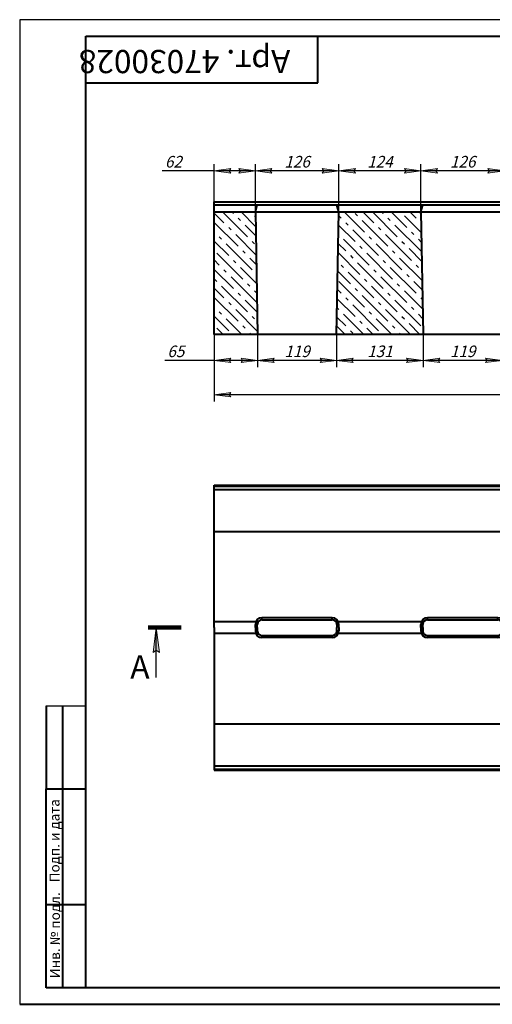
# Model space of a CAD drawing. Units: millimetres. Extents: x 61 to 568, y 35 to 332.
# Drawn here: x 61 to 203, y 35 to 332 of the extents above; entities that cross this region are included whole.
import ezdxf

# ---------------------------------------------------------------- set-up
doc = ezdxf.new("R2010")
doc.units = ezdxf.units.MM
for name, pattern in [('K5LT_BASIC', [0]), ('K5LT_REINFORCED', [0]), ('K5LT_THIN', [0])]:
    doc.linetypes.add(name, pattern=pattern)
doc.layers.add('Системный слой', color=7, linetype='Continuous')
doc.styles.add('KDIMTEXTSTYLE', font='GOST_AU.SHX', dxfattribs={"width": 0.96, "oblique": 15, "height": 5})
doc.styles.get("Standard").update_dxf_attribs({"font": 'arial.ttf'})
doc.dimstyles.new('KDIMSTYLE (0.20)', dxfattribs={"dimtxt": 5, "dimasz": 1, "dimexe": 2, "dimexo": 0, "dimgap": 1, "dimtad": 1, "dimlfac": 5, "dimtxsty": 'KDIMTEXTSTYLE', "dimsah": 1, "dimcen": 0, "dimdle": 1, "dimadec": 0, "dimazin": 0, "dimtfac": 0.667, "dimtmove": 0, "dimatfit": 3, "dimfxl": 1, "dimtvp": 1, "dimtolj": 1, "dimtzin": 0, "dimarcsym": 0})

# ---------------------------------------------------------------- blocks, each defined once
blk = doc.blocks.new('U0')
at = {"layer": 'Системный слой', "color": 7, "linetype": 'K5LT_BASIC', "lineweight": 40}
for p, q in [((60, 246), (260, 246)), ((60, 206), (60, 246)), ((260, 246), (260, 206)), ((260, 206), (60, 206))]:
    blk.add_line(p, q, dxfattribs=at)
blk = doc.blocks.new('U1')
at = {"layer": 'Системный слой', "color": 7, "linetype": 'K5LT_BASIC', "lineweight": 40}
for p, q in [((60, 117.6), (60, 160.6)), ((60, 160.6), (260, 160.6)), ((260, 160.5), (60, 160.5)), ((260, 160.6), (260, 117.6)), ((60, 160.3), (260, 160.3)), ((60, 159.3), (260, 159.3)), ((60, 146.6), (260, 146.6))]:
    blk.add_line(p, q, dxfattribs=at)
blk = doc.blocks.new('U2')
at = {"layer": 'Системный слой', "color": 143, "linetype": 'K5LT_BASIC', "lineweight": 40, "true_color": 0x33acca}
for p, q in [((60, 117.6), (60, 74.6)), ((260, 74.6), (260, 117.6)), ((60, 88.6), (260, 88.6)), ((60, 75.9), (260, 75.9)), ((60, 74.9), (260, 74.9)), ((260, 74.7), (60, 74.7)), ((60, 74.6), (260, 74.6))]:
    blk.add_line(p, q, dxfattribs=at)
blk = doc.blocks.new('U3')
at = {"layer": 'Системный слой', "color": 7, "linetype": 'K5LT_BASIC', "lineweight": 40}
for p, q in [((60, 117.6), (60, 74.6)), ((260, 74.6), (260, 117.6)), ((60, 88.6), (260, 88.6)), ((60, 75.9), (260, 75.9)), ((60, 74.9), (260, 74.9)), ((260, 74.7), (60, 74.7)), ((60, 74.6), (260, 74.6))]:
    blk.add_line(p, q, dxfattribs=at)
blk = doc.blocks.new('KDIMARROW_01')
at = {"layer": 'Системный слой'}
blk.add_hatch(color=0, dxfattribs=at).paths.add_polyline_path([(-5, -0.66), (0, 0), (-5, 0.66), (-4.5, 0)])
at = {"layer": 'Системный слой', "color": 0, "linetype": 'K5LT_THIN', "lineweight": 18}
for p, q in [((-4.5, 0), (-5, 0.66)), ((-5, 0.66), (0, 0)), ((0, 0), (-5, -0.66)), ((-5, -0.66), (-4.5, 0)), ((0, 0), (-1, 0))]:
    blk.add_line(p, q, dxfattribs=at)
blk = doc.blocks.new('*D54')
at = {"layer": 'Defpoints', "color": 0, "linetype": 'K5LT_BASIC', "transparency": 16777216}
for p in [(119.47, 236.54), (319.47, 236.54), (119.47, 218.39)]:
    blk.add_point(p, dxfattribs=at)
at = {"layer": 'Системный слой', "color": 0, "linetype": 'K5LT_BASIC', "lineweight": -2, "transparency": 16777216}
for p, q in [((119.47, 236.54), (119.47, 216.39)), ((319.47, 236.54), (319.47, 216.39)), ((318.47, 218.39), (120.47, 218.39))]:
    blk.add_line(p, q, dxfattribs=at)
at = {"layer": 'Системный слой', "color": 0, "linetype": 'K5LT_BASIC', "lineweight": -2, "transparency": 16777216, "rotation": 180}
blk.add_blockref('KDIMARROW_01', (119.47, 218.39), dxfattribs=at)
at = {"layer": 'Системный слой', "color": 0, "linetype": 'K5LT_BASIC', "lineweight": -2, "transparency": 16777216}
blk.add_blockref('KDIMARROW_01', (319.47, 218.39), dxfattribs=at)
at = {"layer": 'Системный слой', "color": 7, "linetype": 'K5LT_BASIC', "lineweight": 40, "transparency": 16777216, "insert": (219.47, 221.14), "char_height": 5, "attachment_point": 5, "style": 'KDIMTEXTSTYLE'}
blk.add_mtext('\\A1;\\H3.5;\\W0.965;\\Q15;1000', dxfattribs=at)
blk = doc.blocks.new('*D62')
at = {"layer": 'Defpoints', "color": 0, "linetype": 'K5LT_BASIC', "transparency": 16777216}
for p in [(119.47, 285.94), (119.47, 273.54), (131.87, 273.54)]:
    blk.add_point(p, dxfattribs=at)
at = {"layer": 'Системный слой', "color": 0, "linetype": 'K5LT_BASIC', "lineweight": -2, "transparency": 16777216}
for p, q in [((119.47, 285.94), (103.73, 285.94)), ((119.47, 273.54), (119.47, 287.94)), ((130.87, 285.94), (120.47, 285.94)), ((131.87, 273.54), (131.87, 287.94))]:
    blk.add_line(p, q, dxfattribs=at)
at = {"layer": 'Системный слой', "color": 0, "linetype": 'K5LT_BASIC', "lineweight": -2, "transparency": 16777216, "rotation": 180}
blk.add_blockref('KDIMARROW_01', (119.47, 285.94), dxfattribs=at)
at = {"layer": 'Системный слой', "color": 0, "linetype": 'K5LT_BASIC', "lineweight": -2, "transparency": 16777216}
blk.add_blockref('KDIMARROW_01', (131.87, 285.94), dxfattribs=at)
at = {"layer": 'Системный слой', "color": 7, "linetype": 'K5LT_BASIC', "lineweight": 40, "transparency": 16777216, "insert": (107.14, 288.69), "char_height": 5, "attachment_point": 5, "style": 'KDIMTEXTSTYLE'}
blk.add_mtext('\\A1;\\H3.5;\\W0.965;\\Q15;62', dxfattribs=at)
blk = doc.blocks.new('*D63')
at = {"layer": 'Defpoints', "color": 0, "linetype": 'K5LT_BASIC', "transparency": 16777216}
for p in [(131.87, 285.94), (131.87, 273.54), (157.07, 273.54)]:
    blk.add_point(p, dxfattribs=at)
at = {"layer": 'Системный слой', "color": 0, "linetype": 'K5LT_BASIC', "lineweight": -2, "transparency": 16777216}
for p, q in [((131.87, 273.54), (131.87, 287.94)), ((156.07, 285.94), (132.87, 285.94)), ((157.07, 273.54), (157.07, 287.94))]:
    blk.add_line(p, q, dxfattribs=at)
at = {"layer": 'Системный слой', "color": 0, "linetype": 'K5LT_BASIC', "lineweight": -2, "transparency": 16777216, "rotation": 180}
blk.add_blockref('KDIMARROW_01', (131.87, 285.94), dxfattribs=at)
at = {"layer": 'Системный слой', "color": 0, "linetype": 'K5LT_BASIC', "lineweight": -2, "transparency": 16777216}
blk.add_blockref('KDIMARROW_01', (157.07, 285.94), dxfattribs=at)
at = {"layer": 'Системный слой', "color": 7, "linetype": 'K5LT_BASIC', "lineweight": 40, "transparency": 16777216, "insert": (144.47, 288.69), "char_height": 5, "attachment_point": 5, "style": 'KDIMTEXTSTYLE'}
blk.add_mtext('\\A1;\\H3.5;\\W0.965;\\Q15;126', dxfattribs=at)
blk = doc.blocks.new('*D64')
at = {"layer": 'Defpoints', "color": 0, "linetype": 'K5LT_BASIC', "transparency": 16777216}
for p in [(157.07, 285.94), (157.07, 273.54), (181.87, 273.54)]:
    blk.add_point(p, dxfattribs=at)
at = {"layer": 'Системный слой', "color": 0, "linetype": 'K5LT_BASIC', "lineweight": -2, "transparency": 16777216}
for p, q in [((157.07, 273.54), (157.07, 287.94)), ((180.87, 285.94), (158.07, 285.94)), ((181.87, 273.54), (181.87, 287.94))]:
    blk.add_line(p, q, dxfattribs=at)
at = {"layer": 'Системный слой', "color": 0, "linetype": 'K5LT_BASIC', "lineweight": -2, "transparency": 16777216, "rotation": 180}
blk.add_blockref('KDIMARROW_01', (157.07, 285.94), dxfattribs=at)
at = {"layer": 'Системный слой', "color": 0, "linetype": 'K5LT_BASIC', "lineweight": -2, "transparency": 16777216}
blk.add_blockref('KDIMARROW_01', (181.87, 285.94), dxfattribs=at)
at = {"layer": 'Системный слой', "color": 7, "linetype": 'K5LT_BASIC', "lineweight": 40, "transparency": 16777216, "insert": (169.47, 288.69), "char_height": 5, "attachment_point": 5, "style": 'KDIMTEXTSTYLE'}
blk.add_mtext('\\A1;\\H3.5;\\W0.965;\\Q15;124', dxfattribs=at)
blk = doc.blocks.new('*D65')
at = {"layer": 'Defpoints', "color": 0, "linetype": 'K5LT_BASIC', "transparency": 16777216}
for p in [(181.87, 285.94), (181.87, 273.54), (207.07, 273.54)]:
    blk.add_point(p, dxfattribs=at)
at = {"layer": 'Системный слой', "color": 0, "linetype": 'K5LT_BASIC', "lineweight": -2, "transparency": 16777216}
for p, q in [((181.87, 273.54), (181.87, 287.94)), ((206.07, 285.94), (182.87, 285.94)), ((207.07, 273.54), (207.07, 287.94))]:
    blk.add_line(p, q, dxfattribs=at)
at = {"layer": 'Системный слой', "color": 0, "linetype": 'K5LT_BASIC', "lineweight": -2, "transparency": 16777216, "rotation": 180}
blk.add_blockref('KDIMARROW_01', (181.87, 285.94), dxfattribs=at)
at = {"layer": 'Системный слой', "color": 0, "linetype": 'K5LT_BASIC', "lineweight": -2, "transparency": 16777216}
blk.add_blockref('KDIMARROW_01', (207.07, 285.94), dxfattribs=at)
at = {"layer": 'Системный слой', "color": 7, "linetype": 'K5LT_BASIC', "lineweight": 40, "transparency": 16777216, "insert": (194.47, 288.69), "char_height": 5, "attachment_point": 5, "style": 'KDIMTEXTSTYLE'}
blk.add_mtext('\\A1;\\H3.5;\\W0.965;\\Q15;126', dxfattribs=at)
blk = doc.blocks.new('*D71')
at = {"layer": 'Defpoints', "color": 0, "linetype": 'K5LT_BASIC', "transparency": 16777216}
for p in [(119.47, 236.54), (132.54, 236.54), (119.47, 228.74)]:
    blk.add_point(p, dxfattribs=at)
at = {"layer": 'Системный слой', "color": 0, "linetype": 'K5LT_BASIC', "lineweight": -2, "transparency": 16777216}
for p, q in [((119.47, 236.54), (119.47, 226.74)), ((132.54, 236.54), (132.54, 226.74)), ((119.47, 228.74), (104.58, 228.74)), ((131.54, 228.74), (120.47, 228.74))]:
    blk.add_line(p, q, dxfattribs=at)
at = {"layer": 'Системный слой', "color": 0, "linetype": 'K5LT_BASIC', "lineweight": -2, "transparency": 16777216, "rotation": 180}
blk.add_blockref('KDIMARROW_01', (119.47, 228.74), dxfattribs=at)
at = {"layer": 'Системный слой', "color": 0, "linetype": 'K5LT_BASIC', "lineweight": -2, "transparency": 16777216}
blk.add_blockref('KDIMARROW_01', (132.54, 228.74), dxfattribs=at)
at = {"layer": 'Системный слой', "color": 7, "linetype": 'K5LT_BASIC', "lineweight": 40, "transparency": 16777216, "insert": (107.86, 231.49), "char_height": 5, "attachment_point": 5, "style": 'KDIMTEXTSTYLE'}
blk.add_mtext('\\A1;\\H3.5;\\W0.965;\\Q15;65', dxfattribs=at)
blk = doc.blocks.new('*D72')
at = {"layer": 'Defpoints', "color": 0, "linetype": 'K5LT_BASIC', "transparency": 16777216}
for p in [(132.54, 236.54), (156.4, 236.54), (132.54, 228.74)]:
    blk.add_point(p, dxfattribs=at)
at = {"layer": 'Системный слой', "color": 0, "linetype": 'K5LT_BASIC', "lineweight": -2, "transparency": 16777216}
for p, q in [((132.54, 236.54), (132.54, 226.74)), ((156.4, 236.54), (156.4, 226.74)), ((155.4, 228.74), (133.54, 228.74))]:
    blk.add_line(p, q, dxfattribs=at)
at = {"layer": 'Системный слой', "color": 0, "linetype": 'K5LT_BASIC', "lineweight": -2, "transparency": 16777216, "rotation": 180}
blk.add_blockref('KDIMARROW_01', (132.54, 228.74), dxfattribs=at)
at = {"layer": 'Системный слой', "color": 0, "linetype": 'K5LT_BASIC', "lineweight": -2, "transparency": 16777216}
blk.add_blockref('KDIMARROW_01', (156.4, 228.74), dxfattribs=at)
at = {"layer": 'Системный слой', "color": 7, "linetype": 'K5LT_BASIC', "lineweight": 40, "transparency": 16777216, "insert": (144.47, 231.49), "char_height": 5, "attachment_point": 5, "style": 'KDIMTEXTSTYLE'}
blk.add_mtext('\\A1;\\H3.5;\\W0.965;\\Q15;119', dxfattribs=at)
blk = doc.blocks.new('*D73')
at = {"layer": 'Defpoints', "color": 0, "linetype": 'K5LT_BASIC', "transparency": 16777216}
for p in [(156.4, 236.54), (182.54, 236.54), (156.4, 228.74)]:
    blk.add_point(p, dxfattribs=at)
at = {"layer": 'Системный слой', "color": 0, "linetype": 'K5LT_BASIC', "lineweight": -2, "transparency": 16777216}
for p, q in [((156.4, 236.54), (156.4, 226.74)), ((182.54, 236.54), (182.54, 226.74)), ((181.54, 228.74), (157.4, 228.74))]:
    blk.add_line(p, q, dxfattribs=at)
at = {"layer": 'Системный слой', "color": 0, "linetype": 'K5LT_BASIC', "lineweight": -2, "transparency": 16777216, "rotation": 180}
blk.add_blockref('KDIMARROW_01', (156.4, 228.74), dxfattribs=at)
at = {"layer": 'Системный слой', "color": 0, "linetype": 'K5LT_BASIC', "lineweight": -2, "transparency": 16777216}
blk.add_blockref('KDIMARROW_01', (182.54, 228.74), dxfattribs=at)
at = {"layer": 'Системный слой', "color": 7, "linetype": 'K5LT_BASIC', "lineweight": 40, "transparency": 16777216, "insert": (169.47, 231.49), "char_height": 5, "attachment_point": 5, "style": 'KDIMTEXTSTYLE'}
blk.add_mtext('\\A1;\\H3.5;\\W0.965;\\Q15;131', dxfattribs=at)
blk = doc.blocks.new('*D74')
at = {"layer": 'Defpoints', "color": 0, "linetype": 'K5LT_BASIC', "transparency": 16777216}
for p in [(182.54, 236.54), (206.4, 236.54), (182.54, 228.74)]:
    blk.add_point(p, dxfattribs=at)
at = {"layer": 'Системный слой', "color": 0, "linetype": 'K5LT_BASIC', "lineweight": -2, "transparency": 16777216}
for p, q in [((182.54, 236.54), (182.54, 226.74)), ((206.4, 236.54), (206.4, 226.74)), ((205.4, 228.74), (183.54, 228.74))]:
    blk.add_line(p, q, dxfattribs=at)
at = {"layer": 'Системный слой', "color": 0, "linetype": 'K5LT_BASIC', "lineweight": -2, "transparency": 16777216, "rotation": 180}
blk.add_blockref('KDIMARROW_01', (182.54, 228.74), dxfattribs=at)
at = {"layer": 'Системный слой', "color": 0, "linetype": 'K5LT_BASIC', "lineweight": -2, "transparency": 16777216}
blk.add_blockref('KDIMARROW_01', (206.4, 228.74), dxfattribs=at)
at = {"layer": 'Системный слой', "color": 7, "linetype": 'K5LT_BASIC', "lineweight": 40, "transparency": 16777216, "insert": (194.47, 231.49), "char_height": 5, "attachment_point": 5, "style": 'KDIMTEXTSTYLE'}
blk.add_mtext('\\A1;\\H3.5;\\W0.965;\\Q15;119', dxfattribs=at)
blk = doc.blocks.new('U9')
at = {"layer": 'Системный слой', "color": 7, "linetype": 'K5LT_BASIC', "lineweight": 40}
for p, q in [((95.6, 120.6), (74.4, 120.6)), ((74.4, 120), (74.4, 120.6)), ((74.4, 120), (95.6, 120)), ((95.6, 120), (95.6, 120.6)), ((72.4, 117.6), (72.4, 118.6)), ((73, 118.6), (72.4, 118.6)), ((73, 117.6), (73, 118.6)), ((97, 118.6), (97, 117.6)), ((97, 118.6), (97.6, 118.6)), ((97.6, 117.6), (97.6, 118.6))]:
    blk.add_line(p, q, dxfattribs=at)
for centre, radius, start, end in [((74.4, 118.6), 2, 90, 180), ((74.4, 118.6), 1.4, 90, 180), ((95.6, 118.6), 2, 0, 90), ((95.6, 118.6), 1.4, 0, 90)]:
    blk.add_arc(centre, radius, start, end, dxfattribs=at)
blk = doc.blocks.new('U12')
at = {"layer": 'Системный слой', "color": 7, "linetype": 'K5LT_BASIC', "lineweight": 40}
for p, q in [((72.4, 117.6), (72.4, 116.6)), ((73, 116.6), (72.4, 116.6)), ((73, 117.6), (73, 116.6)), ((97, 116.6), (97, 117.6)), ((97, 116.6), (97.6, 116.6)), ((97.6, 117.6), (97.6, 116.6)), ((74.4, 115.2), (95.6, 115.2)), ((74.4, 115.2), (74.4, 114.6)), ((95.6, 114.6), (74.4, 114.6)), ((95.6, 115.2), (95.6, 114.6))]:
    blk.add_line(p, q, dxfattribs=at)
for centre, radius, start, end in [((74.4, 116.6), 2, 180, 270), ((74.4, 116.6), 1.4, 180, 270), ((95.6, 116.6), 2, 270, 0), ((95.6, 116.6), 1.4, 270, 0)]:
    blk.add_arc(centre, radius, start, end, dxfattribs=at)
blk = doc.blocks.new('*U125')
at = {"layer": 'Системный слой'}
for name in ['U9', 'U12']:
    blk.add_blockref(name, (-85, -117.6), dxfattribs=at)
blk = doc.blocks.new('*U126')
at = {"color": 0, "linetype": 'ByBlock', "lineweight": -2, "transparency": 16777216}
for p in [(0, 0), (50, 0), (100, 0)]:
    blk.add_blockref('*U125', p, dxfattribs=at)

msp = doc.modelspace()

# ---------------------------------------------------------------- hatches: boundary and pattern name
at = {"layer": 'Системный слой'}
h = msp.add_hatch(dxfattribs=at)
h.set_pattern_fill('', angle=-45, style=0, pattern_type=0)
h.set_pattern_definition([(315, (59.468, 30.5405), (2.828427, 2.828427), [11, -5]), (315, (68.6605, 21.348), (2.828427, 2.828427), [1, -15]), (315, (66.539, 26.298), (2.828427, 2.828427), [11, -5]), (315, (75.7315, 17.1055), (2.828427, 2.828427), [1, -15])])
h.paths.add_polyline_path([(119.4681, 273.5405), (119.4681, 236.5405), (132.5408, 236.5405), (131.8681, 273.5405)])
h.paths.add_polyline_path([(182.5408, 236.5405), (181.8681, 273.5405), (157.0681, 273.5405), (156.3953, 236.5405)])
h.paths.add_polyline_path([(207.0681, 273.5405), (206.3953, 236.5405), (232.5408, 236.5405), (231.8681, 273.5405)])
h.paths.add_polyline_path([(282.5408, 236.5405), (281.8681, 273.5405), (257.0681, 273.5405), (256.3953, 236.5405)])
h.paths.add_polyline_path([(319.4681, 236.5405), (319.4681, 273.5405), (307.0681, 273.5405), (306.3953, 236.5405)])
msp.add_hatch(color=7, dxfattribs=at).paths.add_polyline_path([(102.9555, 140.6405), (101.9681, 148.1405), (100.9807, 140.6405), (101.9681, 141.3905)])

# ---------------------------------------------------------------- linework, layer by layer
for p, q in [((480.7229, 331.5302), (60.7229, 331.5302)), ((60.7229, 331.5302), (60.7229, 34.5302)), ((68.7229, 124.5302), (80.7229, 124.5302))]:
    msp.add_line(p, q)
at = {"lineweight": 40}
for p, q in [((80.7229, 39.5302), (80.7229, 326.5302)), ((80.7229, 326.5302), (475.7229, 326.5302)), ((150.7229, 312.5302), (150.7229, 326.5302)), ((80.7229, 312.5302), (150.7229, 312.5302)), ((68.7229, 124.5302), (68.7229, 99.5302)), ((73.7229, 64.5302), (73.7229, 124.5302)), ((68.7229, 39.5302), (68.7229, 99.5302)), ((68.7229, 99.5302), (80.7229, 99.5302)), ((80.7229, 64.5302), (68.7229, 64.5302)), ((73.7229, 39.5302), (73.7229, 64.5302)), ((80.7229, 39.5302), (68.7229, 39.5302)), ((475.7229, 39.5302), (80.7229, 39.5302)), ((60.7229, 34.5302), (480.7229, 34.5302))]:
    msp.add_line(p, q, dxfattribs=at)
at = {"linetype": 'ByBlock'}
msp.add_line((101.9681, 133.1405), (101.9681, 148.1405), dxfattribs=at)
at = {"layer": 'Системный слой', "color": 7, "linetype": 'K5LT_BASIC', "lineweight": 40}
for p, q in [((319.4681, 275.5405), (119.4681, 275.5405)), ((319.4681, 275.5405), (119.4681, 275.5405)), ((119.4681, 273.5405), (319.4681, 273.5405)), ((131.8681, 273.5405), (132.4681, 275.5405)), ((131.8681, 273.5405), (132.5408, 236.5405)), ((156.3953, 236.5405), (157.0681, 273.5405)), ((157.0681, 273.5405), (156.4681, 275.5405)), ((181.8681, 273.5405), (182.4681, 275.5405)), ((181.8681, 273.5405), (182.5408, 236.5405)), ((132.035, 149.9405), (119.4681, 149.9405)), ((182.035, 149.9405), (156.9011, 149.9405)), ((132.035, 146.3405), (119.4681, 146.3405)), ((182.035, 146.3405), (156.9011, 146.3405))]:
    msp.add_line(p, q, dxfattribs=at)
at = {"layer": 'Системный слой', "color": 7, "linetype": 'K5LT_REINFORCED', "lineweight": 100}
msp.add_line((99.4681, 148.1405), (109.4681, 148.1405), dxfattribs=at)
at = {"layer": 'Системный слой', "color": 7, "linetype": 'K5LT_THIN', "lineweight": 18, "true_color": 0xffffff}
for p, q in [((100.9807, 140.6405), (101.9681, 148.1405)), ((101.9681, 148.1405), (102.9555, 140.6405)), ((101.9681, 141.3905), (100.9807, 140.6405)), ((102.9555, 140.6405), (101.9681, 141.3905))]:
    msp.add_line(p, q, dxfattribs=at)

# ---------------------------------------------------------------- block references
msp.add_blockref('*U126', (144.4681, 148.1405))
at = {"layer": 'Системный слой'}
for name in ['U0', 'U2']:
    msp.add_blockref(name, (59.4681, 30.5405), dxfattribs=at)
at = {"layer": 'Системный слой', "color": 7, "linetype": 'K5LT_BASIC', "lineweight": 40}
for name in ['U1', 'U3']:
    msp.add_blockref(name, (59.4681, 30.5405), dxfattribs=at)

# ---------------------------------------------------------------- texts
at = {"attachment_point": 1}
for s, width, insert, char_height, rotation in [('{\\fGOST type A|b0|i1|c204|p34;\\H1.4x;Арт. 47030028}', 115.269444, (142.4145, 315.4015), 5, 180), ('{\\fGOST type A|b0|i1|c204|p34;Подп. и дата}', 27.900334, (69.746, 71.3354), 3, 90)]:
    msp.add_mtext_dynamic_manual_height_columns(s, width=width, gutter_width=12.5, heights=[1.8124], dxfattribs=dict(at, insert=insert, char_height=char_height, rotation=rotation))
at = {"insert": (94.1275, 139.8042), "char_height": 7, "attachment_point": 1}
msp.add_mtext_dynamic_manual_height_columns('{\\fGOST type A|b0|i1|c204|p34;А}', width=21.365616, gutter_width=12.5, heights=[0], dxfattribs=at)
at = {"lineweight": 40, "insert": (69.8659, 42.379), "char_height": 3, "attachment_point": 1, "rotation": 90}
msp.add_mtext_dynamic_manual_height_columns('{\\fGOST type A|b0|i1|c204|p34;Инв. № подл.}', width=27.900334, gutter_width=12.5, heights=[1.8124], dxfattribs=at)

# ---------------------------------------------------------------- dimensions: what is measured, and where the dimension line sits
at = {"layer": 'Системный слой', "color": 7, "linetype": 'K5LT_BASIC', "lineweight": 40}
for base, p1, p2, override, picture, middle in [((119.4681, 285.9368), (131.8681, 273.5405), (119.4681, 273.5405), {"dimpost": '\\H3.5;\\W0.965;\\Q15;<>', "dimblk1": 'KDIMARROW_01', "dimblk2": 'KDIMARROW_01', "dimclrt": 7, "dimtdec": 0}, '*D62', (107.1368, 285.9368)), ((131.8681, 285.9368), (157.0681, 273.5405), (131.8681, 273.5405), {"dimpost": '\\H3.5;\\W0.965;\\Q15;<>', "dimblk1": 'KDIMARROW_01', "dimblk2": 'KDIMARROW_01', "dimclrt": 7, "dimtdec": 0}, '*D63', (144.4681, 285.9368)), ((157.0681, 285.9368), (181.8681, 273.5405), (157.0681, 273.5405), {"dimpost": '\\H3.5;\\W0.965;\\Q15;<>', "dimblk1": 'KDIMARROW_01', "dimblk2": 'KDIMARROW_01', "dimclrt": 7, "dimtdec": 0}, '*D64', (169.4681, 285.9368)), ((181.8681, 285.9368), (207.0681, 273.5405), (181.8681, 273.5405), {"dimpost": '\\H3.5;\\W0.965;\\Q15;<>', "dimblk1": 'KDIMARROW_01', "dimblk2": 'KDIMARROW_01', "dimclrt": 7, "dimtdec": 0}, '*D65', (194.4681, 285.9368)), ((119.4681, 228.7373), (132.5408, 236.5405), (119.4681, 236.5405), {"dimdec": 0, "dimpost": '\\H3.5;\\W0.965;\\Q15;<>', "dimblk1": 'KDIMARROW_01', "dimblk2": 'KDIMARROW_01', "dimclrt": 7, "dimtdec": 0}, '*D71', (107.8605, 228.7373)), ((119.4681, 218.3868), (319.4681, 236.5405), (119.4681, 236.5405), {"dimpost": '\\H3.5;\\W0.965;\\Q15;<>', "dimblk1": 'KDIMARROW_01', "dimblk2": 'KDIMARROW_01', "dimclrt": 7, "dimtdec": 0}, '*D54', (219.4681, 218.3868)), ((132.5408, 228.7373), (156.3953, 236.5405), (132.5408, 236.5405), {"dimdec": 0, "dimpost": '\\H3.5;\\W0.965;\\Q15;<>', "dimblk1": 'KDIMARROW_01', "dimblk2": 'KDIMARROW_01', "dimclrt": 7, "dimtdec": 0}, '*D72', (144.4681, 228.7373)), ((156.3953, 228.7373), (182.5408, 236.5405), (156.3953, 236.5405), {"dimdec": 0, "dimpost": '\\H3.5;\\W0.965;\\Q15;<>', "dimblk1": 'KDIMARROW_01', "dimblk2": 'KDIMARROW_01', "dimclrt": 7, "dimtdec": 0}, '*D73', (169.4681, 228.7373)), ((182.5408, 228.7373), (206.3953, 236.5405), (182.5408, 236.5405), {"dimdec": 0, "dimpost": '\\H3.5;\\W0.965;\\Q15;<>', "dimblk1": 'KDIMARROW_01', "dimblk2": 'KDIMARROW_01', "dimclrt": 7, "dimtdec": 0}, '*D74', (194.4681, 228.7373))]:
    dim = msp.add_linear_dim(base=base, p1=p1, p2=p2, dimstyle='KDIMSTYLE (0.20)', override=override, dxfattribs=at)
    dim.commit()
    dim.dimension.update_dxf_attribs({"geometry": picture, "text_midpoint": middle, "dimtype": 160})

doc.saveas('drawing.dxf')
